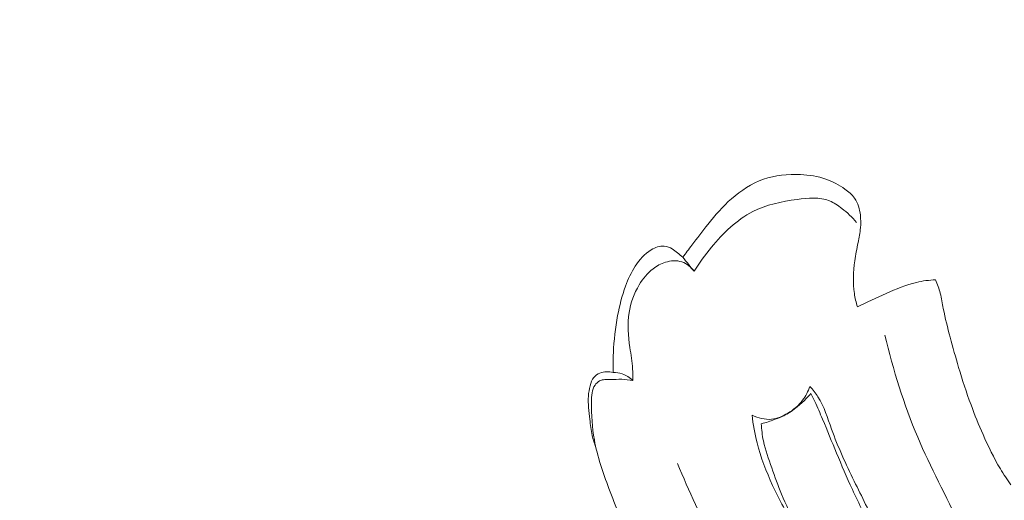
# Model space of a CAD drawing. Units: centimetres. Extents: x -25 to 142, y -118 to 118.
# Drawn here: x 79 to 84, y 45 to 47 of the extents above; entities that cross this region are included whole.
import ezdxf

# ---------------------------------------------------------------- set-up
doc = ezdxf.new("R2010")
doc.units = ezdxf.units.CM
doc.header["$MEASUREMENT"] = 0
doc.layers.add('layer 1', color=7, linetype='Continuous')

msp = doc.modelspace()

# ---------------------------------------------------------------- linework, layer by layer
at = {"layer": 'layer 1', "color": 250, "lineweight": 20}
for points, knots in [([(-24.97349, -117.93056), (-24.97349, -117.93056), (-24.97349, 118.25515), (-24.97349, 118.25515), (-24.97349, 118.25515), (-24.97349, 118.25515), (142.0265, 118.25515), (142.0265, 118.25515), (142.0265, 118.25515), (142.0265, 118.25515), (142.0265, -117.93056), (142.0265, -117.93056), (142.0265, -117.93056), (142.0265, -117.93056), (-24.97349, -117.93056), (-24.97349, -117.93056)], [0, 0, 0, 0, 0.2, 0.2, 0.2, 0.2, 0.4, 0.4, 0.4, 0.4, 0.6, 0.6, 0.6, 0.6, 1, 1, 1, 1]), ([(82.88817, 45.57496), (82.88207, 45.59547), (82.87733, 45.61633), (82.87417, 45.63748), (82.87417, 45.63748), (82.86673, 45.68751), (82.86851, 45.73895), (82.87564, 45.78907), (82.87564, 45.78907), (82.87971, 45.81781), (82.8856, 45.84609), (82.89136, 45.87444), (82.89136, 45.87444), (82.89607, 45.89729), (82.90068, 45.92011), (82.90269, 45.94315), (82.90269, 45.94315), (82.90446, 45.96274), (82.90442, 45.98238), (82.90204, 46.0021), (82.90204, 46.0021), (82.89869, 46.03002), (82.89095, 46.05821), (82.87519, 46.08065), (82.87519, 46.08065), (82.86346, 46.09746), (82.8473, 46.11105), (82.83024, 46.12319), (82.83024, 46.12319), (82.80278, 46.1428), (82.77292, 46.15848), (82.74146, 46.16933), (82.74146, 46.16933), (82.70394, 46.18233), (82.66419, 46.18862), (82.62392, 46.19063), (82.62392, 46.19063), (82.56535, 46.19368), (82.50594, 46.18794), (82.45124, 46.16859), (82.45124, 46.16859), (82.39689, 46.14945), (82.34722, 46.1168), (82.3036, 46.07844), (82.3036, 46.07844), (82.2625, 46.04236), (82.22692, 46.00123), (82.19313, 45.95879), (82.19313, 45.95879), (82.16795, 45.92711), (82.14377, 45.89461), (82.11937, 45.86245), (82.11937, 45.86245), (82.10506, 45.84364), (82.09072, 45.82493), (82.07638, 45.80621)], [0, 0, 0, 0, 0.0666667, 0.0666667, 0.0666667, 0.0666667, 0.1333333, 0.1333333, 0.1333333, 0.1333333, 0.2, 0.2, 0.2, 0.2, 0.2666667, 0.2666667, 0.2666667, 0.2666667, 0.3333333, 0.3333333, 0.3333333, 0.3333333, 0.4, 0.4, 0.4, 0.4, 0.4666667, 0.4666667, 0.4666667, 0.4666667, 0.5333333, 0.5333333, 0.5333333, 0.5333333, 0.6, 0.6, 0.6, 0.6, 0.6666667, 0.6666667, 0.6666667, 0.6666667, 0.7333333, 0.7333333, 0.7333333, 0.7333333, 0.8, 0.8, 0.8, 0.8, 0.8666667, 0.8666667, 0.8666667, 0.8666667, 1, 1, 1, 1]), ([(82.88348, 45.96815), (82.86397, 45.99243), (82.84121, 46.01376), (82.81637, 46.03307), (82.81637, 46.03307), (82.79829, 46.04708), (82.77905, 46.0601), (82.75832, 46.06833), (82.75832, 46.06833), (82.71257, 46.08665), (82.65956, 46.08193), (82.60801, 46.07494), (82.60801, 46.07494), (82.53474, 46.06494), (82.46437, 46.05019), (82.40174, 46.01829), (82.40174, 46.01829), (82.32751, 45.98034), (82.26429, 45.91809), (82.20975, 45.85234), (82.20975, 45.85234), (82.18017, 45.81673), (82.15323, 45.78007), (82.12966, 45.74082)], [0, 0, 0, 0, 0.1428571, 0.1428571, 0.1428571, 0.1428571, 0.2857143, 0.2857143, 0.2857143, 0.2857143, 0.4285714, 0.4285714, 0.4285714, 0.4285714, 0.5714286, 0.5714286, 0.5714286, 0.5714286, 0.7142857, 0.7142857, 0.7142857, 0.7142857, 1, 1, 1, 1]), ([(82.07638, 45.80621), (82.06838, 45.81308), (82.06015, 45.81968), (82.05199, 45.82639), (82.05199, 45.82639), (82.04415, 45.83279), (82.0364, 45.83922), (82.02784, 45.84455), (82.02784, 45.84455), (82.01656, 45.85152), (82.00383, 45.85676), (81.99084, 45.85792), (81.99084, 45.85792), (81.97015, 45.85985), (81.94891, 45.85173), (81.93041, 45.84071), (81.93041, 45.84071), (81.89892, 45.82203), (81.87495, 45.79474), (81.8557, 45.76487), (81.8557, 45.76487), (81.83693, 45.7358), (81.82256, 45.70415), (81.81066, 45.67172), (81.81066, 45.67172), (81.7943, 45.62734), (81.78262, 45.58153), (81.77397, 45.53513), (81.77397, 45.53513), (81.76319, 45.47805), (81.75693, 45.42033), (81.75421, 45.36239), (81.75421, 45.36239), (81.75285, 45.33179), (81.75234, 45.30115), (81.75307, 45.2706)], [0, 0, 0, 0, 0.1, 0.1, 0.1, 0.1, 0.2, 0.2, 0.2, 0.2, 0.3, 0.3, 0.3, 0.3, 0.4, 0.4, 0.4, 0.4, 0.5, 0.5, 0.5, 0.5, 0.6, 0.6, 0.6, 0.6, 0.7, 0.7, 0.7, 0.7, 0.8, 0.8, 0.8, 0.8, 1, 1, 1, 1]), ([(82.12966, 45.74082), (82.11513, 45.75977), (82.09539, 45.77662), (82.0727, 45.78442), (82.0727, 45.78442), (82.04836, 45.79275), (82.02077, 45.79066), (81.99574, 45.7829), (81.99574, 45.7829), (81.97475, 45.77632), (81.95564, 45.76584), (81.93857, 45.75266), (81.93857, 45.75266), (81.91258, 45.7326), (81.89137, 45.70651), (81.87425, 45.67818), (81.87425, 45.67818), (81.85013, 45.63834), (81.8339, 45.5939), (81.82693, 45.54845), (81.82693, 45.54845), (81.81875, 45.49505), (81.82333, 45.44021), (81.83096, 45.38634), (81.83096, 45.38634), (81.83565, 45.35328), (81.84161, 45.32053), (81.8438, 45.2874), (81.8438, 45.2874), (81.84499, 45.26939), (81.84517, 45.25127), (81.84478, 45.23328)], [0, 0, 0, 0, 0.1111111, 0.1111111, 0.1111111, 0.1111111, 0.2222222, 0.2222222, 0.2222222, 0.2222222, 0.3333333, 0.3333333, 0.3333333, 0.3333333, 0.4444444, 0.4444444, 0.4444444, 0.4444444, 0.5555556, 0.5555556, 0.5555556, 0.5555556, 0.6666667, 0.6666667, 0.6666667, 0.6666667, 0.7777778, 0.7777778, 0.7777778, 0.7777778, 1, 1, 1, 1]), ([(83.25151, 45.70168), (83.2217, 45.69993), (83.19181, 45.69616), (83.16281, 45.68932), (83.16281, 45.68932), (83.11388, 45.67782), (83.06739, 45.65776), (83.02129, 45.6375), (83.02129, 45.6375), (82.97629, 45.61771), (82.93158, 45.5977), (82.88817, 45.57496)], [0, 0, 0, 0, 0.25, 0.25, 0.25, 0.25, 0.5, 0.5, 0.5, 0.5, 1, 1, 1, 1]), ([(83.60072, 44.74784), (83.58383, 44.77181), (83.56758, 44.79641), (83.55261, 44.82163), (83.55261, 44.82163), (83.52203, 44.87302), (83.49616, 44.92708), (83.47203, 44.98192), (83.47203, 44.98192), (83.45212, 45.0273), (83.43345, 45.07307), (83.41623, 45.11953), (83.41623, 45.11953), (83.39494, 45.17697), (83.37598, 45.23536), (83.35856, 45.29416), (83.35856, 45.29416), (83.34482, 45.34058), (83.33217, 45.38725), (83.3196, 45.43395), (83.3196, 45.43395), (83.30781, 45.47827), (83.29611, 45.52262), (83.28751, 45.56776), (83.28751, 45.56776), (83.28299, 45.59152), (83.27926, 45.61543), (83.27318, 45.6388), (83.27318, 45.6388), (83.26763, 45.66023), (83.26011, 45.68123), (83.25151, 45.70168)], [0, 0, 0, 0, 0.1111111, 0.1111111, 0.1111111, 0.1111111, 0.2222222, 0.2222222, 0.2222222, 0.2222222, 0.3333333, 0.3333333, 0.3333333, 0.3333333, 0.4444444, 0.4444444, 0.4444444, 0.4444444, 0.5555556, 0.5555556, 0.5555556, 0.5555556, 0.6666667, 0.6666667, 0.6666667, 0.6666667, 0.7777778, 0.7777778, 0.7777778, 0.7777778, 1, 1, 1, 1]), ([(83.53815, 44.13021), (83.48496, 44.2737), (83.43007, 44.41697), (83.36564, 44.55589), (83.36564, 44.55589), (83.30144, 44.69446), (83.22789, 44.82876), (83.16842, 44.96928), (83.16842, 44.96928), (83.10365, 45.12228), (83.05565, 45.28258), (83.01582, 45.44395)], [0, 0, 0, 0, 0.25, 0.25, 0.25, 0.25, 0.5, 0.5, 0.5, 0.5, 1, 1, 1, 1]), ([(81.67271, 44.92307), (81.66582, 44.94049), (81.65985, 44.95832), (81.65575, 44.97654), (81.65575, 44.97654), (81.65013, 45.00142), (81.64787, 45.02696), (81.64494, 45.0526), (81.64494, 45.0526), (81.64085, 45.08869), (81.63521, 45.12502), (81.63798, 45.1607), (81.63798, 45.1607), (81.63914, 45.17662), (81.64201, 45.19247), (81.64608, 45.2085), (81.64608, 45.2085), (81.64962, 45.22257), (81.65409, 45.23673), (81.66311, 45.24752), (81.66311, 45.24752), (81.67037, 45.25628), (81.68067, 45.26276), (81.69169, 45.26706), (81.69169, 45.26706), (81.7113, 45.27465), (81.73313, 45.2754), (81.75307, 45.2706)], [0, 0, 0, 0, 0.125, 0.125, 0.125, 0.125, 0.25, 0.25, 0.25, 0.25, 0.375, 0.375, 0.375, 0.375, 0.5, 0.5, 0.5, 0.5, 0.625, 0.625, 0.625, 0.625, 0.75, 0.75, 0.75, 0.75, 1, 1, 1, 1]), ([(81.75307, 45.2706), (81.76724, 45.27065), (81.78158, 45.26856), (81.79513, 45.26401), (81.79513, 45.26401), (81.81373, 45.25782), (81.83074, 45.24682), (81.84478, 45.23328)], [0, 0, 0, 0, 0.3333333, 0.3333333, 0.3333333, 0.3333333, 1, 1, 1, 1]), ([(81.84478, 45.23328), (81.8276, 45.23603), (81.8102, 45.23819), (81.79287, 45.23848), (81.79287, 45.23848), (81.77573, 45.23882), (81.75871, 45.23753), (81.74163, 45.23769), (81.74163, 45.23769), (81.73278, 45.23777), (81.7239, 45.23826), (81.71491, 45.23746), (81.71491, 45.23746), (81.70621, 45.23675), (81.69736, 45.23484), (81.68964, 45.23077), (81.68964, 45.23077), (81.68128, 45.22639), (81.67417, 45.21947), (81.66881, 45.21164), (81.66881, 45.21164), (81.65368, 45.18983), (81.65263, 45.16154), (81.6525, 45.13397), (81.6525, 45.13397), (81.65199, 45.07211), (81.65559, 45.01411), (81.66603, 44.95643), (81.66603, 44.95643), (81.67977, 44.88006), (81.70547, 44.80439), (81.73347, 44.73042), (81.73347, 44.73042), (81.76418, 44.64902), (81.79759, 44.56964), (81.82971, 44.48943), (81.82971, 44.48943), (81.85418, 44.42798), (81.87799, 44.366), (81.90329, 44.3046), (81.90329, 44.3046), (81.91157, 44.28447), (81.92005, 44.26441), (81.92694, 44.24373), (81.92694, 44.24373), (81.93633, 44.21565), (81.94292, 44.18646), (81.94736, 44.15711)], [0, 0, 0, 0, 0.0769231, 0.0769231, 0.0769231, 0.0769231, 0.1538462, 0.1538462, 0.1538462, 0.1538462, 0.2307692, 0.2307692, 0.2307692, 0.2307692, 0.3076923, 0.3076923, 0.3076923, 0.3076923, 0.3846154, 0.3846154, 0.3846154, 0.3846154, 0.4615385, 0.4615385, 0.4615385, 0.4615385, 0.5384615, 0.5384615, 0.5384615, 0.5384615, 0.6153846, 0.6153846, 0.6153846, 0.6153846, 0.6923077, 0.6923077, 0.6923077, 0.6923077, 0.7692308, 0.7692308, 0.7692308, 0.7692308, 0.8461538, 0.8461538, 0.8461538, 0.8461538, 1, 1, 1, 1]), ([(82.39863, 45.07181), (82.40361, 45.02876), (82.41118, 44.98581), (82.42182, 44.94374), (82.42182, 44.94374), (82.43915, 44.87546), (82.46472, 44.80932), (82.49433, 44.74532), (82.49433, 44.74532), (82.52579, 44.67751), (82.56181, 44.61222), (82.59531, 44.54528), (82.59531, 44.54528), (82.64507, 44.44555), (82.68908, 44.34217), (82.74747, 44.24796), (82.74747, 44.24796), (82.78514, 44.1873), (82.82885, 44.13038), (82.87122, 44.07145), (82.87122, 44.07145), (82.89538, 44.03796), (82.91907, 44.00368), (82.95367, 43.98049), (82.95367, 43.98049), (82.97221, 43.96799), (82.99391, 43.95871), (83.01606, 43.95914), (83.01606, 43.95914), (83.04003, 43.95973), (83.06465, 43.97168), (83.08094, 43.98924), (83.08094, 43.98924), (83.10407, 44.01394), (83.11085, 44.04987), (83.11285, 44.08467), (83.11285, 44.08467), (83.11647, 44.15057), (83.10253, 44.21227), (83.08466, 44.27313), (83.08466, 44.27313), (83.05707, 44.36699), (83.01994, 44.45851), (82.9788, 44.54778), (82.9788, 44.54778), (82.94505, 44.62106), (82.90849, 44.6929), (82.87327, 44.76517), (82.87327, 44.76517), (82.83485, 44.84408), (82.79783, 44.92355), (82.76816, 45.00696), (82.76816, 45.00696), (82.74985, 45.05843), (82.73434, 45.11132), (82.70507, 45.15672), (82.70507, 45.15672), (82.69403, 45.17396), (82.6809, 45.19021), (82.66713, 45.20552)], [0, 0, 0, 0, 0.0625, 0.0625, 0.0625, 0.0625, 0.125, 0.125, 0.125, 0.125, 0.1875, 0.1875, 0.1875, 0.1875, 0.25, 0.25, 0.25, 0.25, 0.3125, 0.3125, 0.3125, 0.3125, 0.375, 0.375, 0.375, 0.375, 0.4375, 0.4375, 0.4375, 0.4375, 0.5, 0.5, 0.5, 0.5, 0.5625, 0.5625, 0.5625, 0.5625, 0.625, 0.625, 0.625, 0.625, 0.6875, 0.6875, 0.6875, 0.6875, 0.75, 0.75, 0.75, 0.75, 0.8125, 0.8125, 0.8125, 0.8125, 0.875, 0.875, 0.875, 0.875, 1, 1, 1, 1]), ([(82.66713, 45.20552), (82.65939, 45.18263), (82.64815, 45.16051), (82.63358, 45.14119), (82.63358, 45.14119), (82.6152, 45.11708), (82.59155, 45.09725), (82.56522, 45.08117), (82.56522, 45.08117), (82.54187, 45.06691), (82.51628, 45.0557), (82.48941, 45.05301), (82.48941, 45.05301), (82.45867, 45.04991), (82.42621, 45.05802), (82.39863, 45.07181)], [0, 0, 0, 0, 0.2, 0.2, 0.2, 0.2, 0.4, 0.4, 0.4, 0.4, 0.6, 0.6, 0.6, 0.6, 1, 1, 1, 1]), ([(82.67245, 45.17246), (82.66539, 45.1644), (82.6581, 45.15668), (82.65051, 45.14897), (82.65051, 45.14897), (82.62366, 45.12181), (82.59435, 45.09574), (82.55958, 45.07652), (82.55958, 45.07652), (82.54146, 45.06656), (82.5219, 45.05846), (82.50366, 45.05151), (82.50366, 45.05151), (82.48274, 45.04371), (82.46355, 45.0374), (82.44171, 45.03182)], [0, 0, 0, 0, 0.2, 0.2, 0.2, 0.2, 0.4, 0.4, 0.4, 0.4, 0.6, 0.6, 0.6, 0.6, 1, 1, 1, 1]), ([(82.44171, 45.03182), (82.4432, 45.00508), (82.44608, 44.97827), (82.4514, 44.95204), (82.4514, 44.95204), (82.46008, 44.90923), (82.47523, 44.86788), (82.49012, 44.82667), (82.49012, 44.82667), (82.50482, 44.7857), (82.51921, 44.74474), (82.53582, 44.70471), (82.53582, 44.70471), (82.55601, 44.65585), (82.57951, 44.60817), (82.60295, 44.56067), (82.60295, 44.56067), (82.63613, 44.49341), (82.66909, 44.42619), (82.70328, 44.35937), (82.70328, 44.35937), (82.72726, 44.31247), (82.75184, 44.26566), (82.78154, 44.22218), (82.78154, 44.22218), (82.79954, 44.19574), (82.81936, 44.17051), (82.84016, 44.14612), (82.84016, 44.14612), (82.85471, 44.12907), (82.86961, 44.11255), (82.88282, 44.09443), (82.88282, 44.09443), (82.8934, 44.07988), (82.90281, 44.06442), (82.91432, 44.05091), (82.91432, 44.05091), (82.9258, 44.03748), (82.93939, 44.02601), (82.95342, 44.01478), (82.95342, 44.01478), (82.96343, 44.00687), (82.97364, 43.99903), (82.98556, 43.995), (82.98556, 43.995), (82.99902, 43.99041), (83.01464, 43.99084), (83.02845, 43.99593), (83.02845, 43.99593), (83.04298, 44.00136), (83.05548, 44.01212), (83.06319, 44.02501), (83.06319, 44.02501), (83.07414, 44.04347), (83.07499, 44.06655), (83.07453, 44.08879), (83.07453, 44.08879), (83.07372, 44.12741), (83.06878, 44.16385), (83.06213, 44.20038), (83.06213, 44.20038), (83.05338, 44.24862), (83.04152, 44.29702), (83.02707, 44.34437), (83.02707, 44.34437), (83.00798, 44.40672), (82.98432, 44.46728), (82.95808, 44.52669), (82.95808, 44.52669), (82.92851, 44.59385), (82.89572, 44.65956), (82.86497, 44.72613), (82.86497, 44.72613), (82.83909, 44.78218), (82.81469, 44.83883), (82.79116, 44.89575), (82.79116, 44.89575), (82.76941, 44.9481), (82.74843, 45.0007), (82.7264, 45.05295), (82.7264, 45.05295), (82.71458, 45.08077), (82.70259, 45.10842), (82.68985, 45.13583), (82.68985, 45.13583), (82.68421, 45.14809), (82.67838, 45.16029), (82.67245, 45.17246)], [0, 0, 0, 0, 0.0434783, 0.0434783, 0.0434783, 0.0434783, 0.0869565, 0.0869565, 0.0869565, 0.0869565, 0.1304348, 0.1304348, 0.1304348, 0.1304348, 0.173913, 0.173913, 0.173913, 0.173913, 0.2173913, 0.2173913, 0.2173913, 0.2173913, 0.2608696, 0.2608696, 0.2608696, 0.2608696, 0.3043478, 0.3043478, 0.3043478, 0.3043478, 0.3478261, 0.3478261, 0.3478261, 0.3478261, 0.3913043, 0.3913043, 0.3913043, 0.3913043, 0.4347826, 0.4347826, 0.4347826, 0.4347826, 0.4782609, 0.4782609, 0.4782609, 0.4782609, 0.5217391, 0.5217391, 0.5217391, 0.5217391, 0.5652174, 0.5652174, 0.5652174, 0.5652174, 0.6086957, 0.6086957, 0.6086957, 0.6086957, 0.6521739, 0.6521739, 0.6521739, 0.6521739, 0.6956522, 0.6956522, 0.6956522, 0.6956522, 0.7391304, 0.7391304, 0.7391304, 0.7391304, 0.7826087, 0.7826087, 0.7826087, 0.7826087, 0.826087, 0.826087, 0.826087, 0.826087, 0.8695652, 0.8695652, 0.8695652, 0.8695652, 0.9130435, 0.9130435, 0.9130435, 0.9130435, 1, 1, 1, 1]), ([(82.05219, 44.84725), (82.1051, 44.7189), (82.1631, 44.59272), (82.22592, 44.46883), (82.22592, 44.46883), (82.30443, 44.31396), (82.39062, 44.16295), (82.48394, 44.01655)], [0, 0, 0, 0, 0.3333333, 0.3333333, 0.3333333, 0.3333333, 1, 1, 1, 1])]:
    msp.add_open_spline(points, degree=3, knots=knots, dxfattribs=at)
msp.add_open_spline([(82.07638, 45.80621), (82.09414, 45.78442), (82.1119, 45.76262), (82.12966, 45.74082)], degree=3, dxfattribs=at)

doc.saveas('drawing.dxf')
